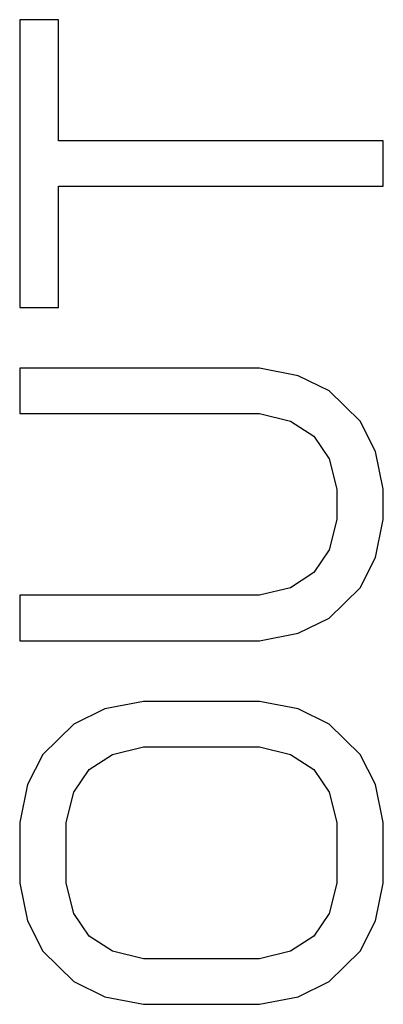
# Model space of a CAD drawing. Units: millimetres. Extents: x 2593 to 3101, y 76 to 621.
# Drawn here: x 3013 to 3017, y 505 to 514 of the extents above; entities that cross this region are included whole.
import ezdxf

# ---------------------------------------------------------------- set-up
doc = ezdxf.new("R2010")
doc.units = ezdxf.units.MM
doc.layers.add('OGGETTO', color=7, linetype='Continuous', lineweight=25)

msp = doc.modelspace()

# ---------------------------------------------------------------- linework, layer by layer
at = {"layer": 'OGGETTO'}
for p, q in [((3013.4523, 514.4176), (3013.4523, 511.6468)), ((3013.8246, 514.4176), (3013.4523, 514.4176)), ((3013.8246, 513.2509), (3013.8246, 514.4176)), ((3016.9523, 513.2509), (3013.8246, 513.2509)), ((3016.9523, 512.8134), (3016.9523, 513.2509)), ((3013.8246, 511.6468), (3013.8246, 512.8134)), ((3013.8246, 512.8134), (3016.9523, 512.8134)), ((3013.4523, 511.6468), (3013.8246, 511.6468)), ((3013.4523, 511.0634), (3013.4523, 510.6259)), ((3015.7608, 511.0634), (3013.4523, 511.0634)), ((3016.1331, 510.9905), (3015.7608, 511.0634)), ((3016.431, 510.8447), (3016.1331, 510.9905)), ((3016.7289, 510.553), (3016.431, 510.8447)), ((3013.4523, 510.6259), (3015.7608, 510.6259)), ((3015.7608, 510.6259), (3016.0587, 510.553)), ((3016.0587, 510.553), (3016.2821, 510.4072)), ((3016.8778, 510.2614), (3016.7289, 510.553)), ((3016.2821, 510.4072), (3016.431, 510.1884)), ((3016.431, 510.1884), (3016.5055, 509.8968)), ((3016.9523, 509.8968), (3016.8778, 510.2614)), ((3016.5055, 509.8968), (3016.5055, 509.6051)), ((3016.9523, 509.6051), (3016.9523, 509.8968)), ((3016.5055, 509.6051), (3016.431, 509.3134)), ((3016.8778, 509.2405), (3016.9523, 509.6051)), ((3016.431, 509.3134), (3016.2821, 509.0947)), ((3016.7289, 508.9489), (3016.8778, 509.2405)), ((3016.2821, 509.0947), (3016.0587, 508.9489)), ((3016.0587, 508.9489), (3015.7608, 508.8759)), ((3016.431, 508.6572), (3016.7289, 508.9489)), ((3013.4523, 508.8759), (3013.4523, 508.4384)), ((3015.7608, 508.8759), (3013.4523, 508.8759)), ((3016.1331, 508.5114), (3016.431, 508.6572)), ((3015.7608, 508.4384), (3016.1331, 508.5114)), ((3013.4523, 508.4384), (3015.7608, 508.4384)), ((3014.6438, 507.8551), (3014.2714, 507.7822)), ((3015.7608, 507.8551), (3014.6438, 507.8551)), ((3016.1331, 507.7822), (3015.7608, 507.8551)), ((3014.2714, 507.7822), (3013.9735, 507.6364)), ((3016.431, 507.6364), (3016.1331, 507.7822)), ((3013.9735, 507.6364), (3013.6757, 507.3447)), ((3016.7289, 507.3447), (3016.431, 507.6364)), ((3013.6757, 507.3447), (3013.5267, 507.053)), ((3014.1225, 507.1989), (3014.3459, 507.3447)), ((3014.3459, 507.3447), (3014.6438, 507.4176)), ((3014.6438, 507.4176), (3015.7608, 507.4176)), ((3015.7608, 507.4176), (3016.0587, 507.3447)), ((3016.0587, 507.3447), (3016.2821, 507.1989)), ((3016.8778, 507.053), (3016.7289, 507.3447)), ((3013.9735, 506.9801), (3014.1225, 507.1989)), ((3016.2821, 507.1989), (3016.431, 506.9801)), ((3013.5267, 507.053), (3013.4523, 506.6884)), ((3016.9523, 506.6884), (3016.8778, 507.053)), ((3013.8991, 506.6884), (3013.9735, 506.9801)), ((3016.431, 506.9801), (3016.5055, 506.6884)), ((3013.4523, 506.6884), (3013.4523, 506.1051)), ((3013.8991, 506.1051), (3013.8991, 506.6884)), ((3016.5055, 506.6884), (3016.5055, 506.1051)), ((3016.9523, 506.1051), (3016.9523, 506.6884)), ((3013.4523, 506.1051), (3013.5267, 505.7405)), ((3013.9735, 505.8134), (3013.8991, 506.1051)), ((3016.5055, 506.1051), (3016.431, 505.8134)), ((3016.8778, 505.7405), (3016.9523, 506.1051)), ((3014.1225, 505.5947), (3013.9735, 505.8134)), ((3016.431, 505.8134), (3016.2821, 505.5947)), ((3013.5267, 505.7405), (3013.6757, 505.4489)), ((3016.7289, 505.4489), (3016.8778, 505.7405)), ((3014.3459, 505.4489), (3014.1225, 505.5947)), ((3016.2821, 505.5947), (3016.0587, 505.4489)), ((3013.6757, 505.4489), (3013.9735, 505.1572)), ((3014.6438, 505.3759), (3014.3459, 505.4489)), ((3016.0587, 505.4489), (3015.7608, 505.3759)), ((3016.431, 505.1572), (3016.7289, 505.4489)), ((3015.7608, 505.3759), (3014.6438, 505.3759)), ((3013.9735, 505.1572), (3014.2714, 505.0114)), ((3016.1331, 505.0114), (3016.431, 505.1572)), ((3014.2714, 505.0114), (3014.6438, 504.9384)), ((3015.7608, 504.9384), (3016.1331, 505.0114)), ((3014.6438, 504.9384), (3015.7608, 504.9384))]:
    msp.add_line(p, q, dxfattribs=at)

doc.saveas('drawing.dxf')
